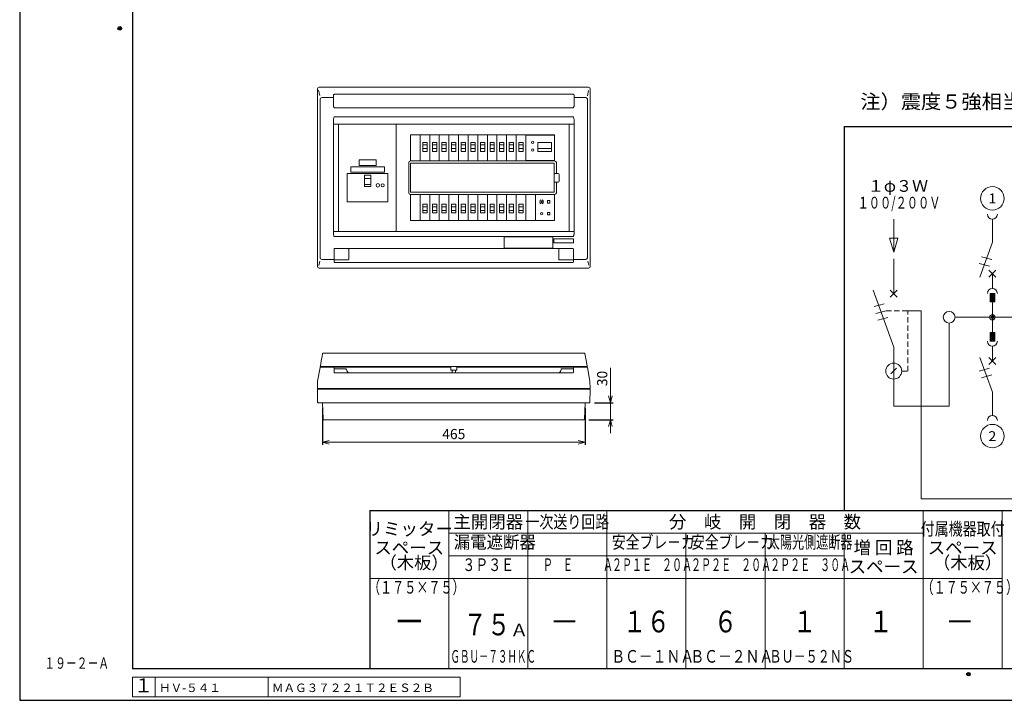
# Model space of a CAD drawing. Extents: x 0 to 3360, y 0 to 2376.
# Drawn here: x 0 to 1743, y 0 to 1205 of the extents above; entities that cross this region are included whole.
import ezdxf
from ezdxf.enums import TextEntityAlignment as Align

# ---------------------------------------------------------------- set-up
doc = ezdxf.new("R2010")
doc.units = 0
doc.linetypes.add('DASHED', pattern=[19.05, 12.7, -6.35])
doc.layers.get('Defpoints').update_dxf_attribs({"linetype": 'CONTINUOUS'})
for name, color, linetype, lineweight in [('BC-1NA', 201, 'CONTINUOUS', 15), ('ES-2', 112, 'CONTINUOUS', 15), ('ケース', 6, 'CONTINUOUS', 15), ('シール', 61, 'CONTINUOUS', 15), ('パネル', 231, 'CONTINUOUS', 15), ('主幹ﾊﾟﾈﾙ', 4, 'CONTINUOUS', 15), ('分岐パネル', 2, 'CONTINUOUS', 15), ('回路番号', 21, 'CONTINUOUS', 15), ('図面枠', 3, 'CONTINUOUS', 25), ('太陽光ﾌﾞﾚｰｶ', 160, 'CONTINUOUS', 15), ('寸法線', 3, 'CONTINUOUS', 15), ('扉', 7, 'CONTINUOUS', 15), ('注釈', 6, 'CONTINUOUS', 15), ('細線', 6, 'CONTINUOUS', 15)]:
    doc.layers.add(name, color=color, linetype=linetype, lineweight=lineweight)
doc.layers.add('GRADE', color=7, linetype='CONTINUOUS')
doc.layers.add('非表示枠', color=53, linetype='CONTINUOUS', lineweight=25, plot=False)
doc.styles.get("Standard").update_dxf_attribs({"font": 'TXT.SHX', "bigfont": 'BIGFONT.SHX'})
doc.styles.add('YOKO', font='TXT.SHX', dxfattribs={"bigfont": 'extfont.shx'})
doc.dimstyles.new('GRADE', dxfattribs={"dimscale": 6, "dimtxt": 3, "dimasz": 2, "dimexe": 0.8, "dimexo": 1.5, "dimgap": 0.9, "dimtad": 1, "dimdec": 1, "dimdsep": 46, "dimtxsty": 'Standard', "dimblk": 'OPEN30', "dimcen": 0, "dimclrd": 256, "dimclre": 256, "dimclrt": 256, "dimadec": 0, "dimazin": 0, "dimtfac": 1, "dimtdec": 1, "dimtmove": 0, "dimatfit": 0, "dimldrblk": 'OPEN30', "dimfxl": 0, "dimtvp": 1, "dimtolj": 1, "dimlwd": -1, "dimarcsym": 0})

# ---------------------------------------------------------------- blocks, each defined once
blk = doc.blocks.new('_Open30')
at = {"layer": '寸法線', "color": 0, "lineweight": -2}
for p, q in [((-1, 0.27), (0, 0)), ((0, 0), (-1, -0.27)), ((0, 0), (-1, 0))]:
    blk.add_line(p, q, dxfattribs=at)
blk = doc.blocks.new('*D6')
at = {"layer": 'Defpoints', "color": 0}
for p in [(1008.6, 526.7), (998.6, 496.7), (1045.8, 496.7)]:
    blk.add_point(p, dxfattribs=at)
at = {"layer": '寸法線'}
for p, q in [((1045.8, 538.7), (1045.8, 588.5)), ((1045.8, 496.7), (1045.8, 526.7)), ((1045.8, 484.7), (1045.8, 472.7))]:
    blk.add_line(p, q, dxfattribs=at)
at = {"layer": '寸法線', "lineweight": -2}
for p, q in [((1017.6, 526.7), (1050.6, 526.7)), ((1007.6, 496.7), (1050.6, 496.7))]:
    blk.add_line(p, q, dxfattribs=at)
at = {"layer": '寸法線', "xscale": 12, "yscale": 12, "zscale": 12}
for p, rotation in [((1045.8, 526.7), 270), ((1045.8, 496.7), 90)]:
    blk.add_blockref('_Open30', p, dxfattribs=dict(at, rotation=rotation))
at = {"layer": '寸法線', "insert": (1031.4, 569.6), "char_height": 18, "attachment_point": 5, "rotation": 90}
blk.add_mtext('\\A1;30', dxfattribs=at)
blk = doc.blocks.new('*D8')
at = {"layer": 'Defpoints', "color": 0}
for p in [(536.1, 526.7), (1001.1, 526.7), (1001.1, 456.9)]:
    blk.add_point(p, dxfattribs=at)
at = {"layer": '寸法線', "lineweight": -2}
for p, q in [((536.1, 517.7), (536.1, 452.1)), ((1001.1, 517.7), (1001.1, 452.1))]:
    blk.add_line(p, q, dxfattribs=at)
at = {"layer": '寸法線'}
blk.add_line((548.1, 456.9), (989.1, 456.9), dxfattribs=at)
at = {"layer": '寸法線', "xscale": 12, "yscale": 12, "zscale": 12, "rotation": 180}
blk.add_blockref('_Open30', (536.1, 456.9), dxfattribs=at)
at = {"layer": '寸法線', "xscale": 12, "yscale": 12, "zscale": 12}
blk.add_blockref('_Open30', (1001.1, 456.9), dxfattribs=at)
at = {"layer": '寸法線', "insert": (768.6, 471.3), "char_height": 18, "attachment_point": 5}
blk.add_mtext('\\A1;465', dxfattribs=at)
blk = doc.blocks.new('A$C63A572A1')
at = {"layer": 'BC-1NA'}
for p, q in [((0, 0), (0, 46.2)), ((17, 46.2), (17, 0)), ((12.3, 28.5), (4.7, 28.5)), ((12.3, 21.9), (4.7, 21.9))]:
    blk.add_line(p, q, dxfattribs=at)
blk.add_lwpolyline([(12.3, 16.9), (4.7, 16.9), (4.7, 32.5), (12.3, 32.5)], close=True, dxfattribs=at)
blk = doc.blocks.new('A$C04A031EE')
at = {"layer": 'BC-1NA'}
for p, q in [((0, 0), (0, 46.2)), ((17, 46.2), (17, 0)), ((4.7, 24.3), (12.3, 24.3)), ((4.7, 17.7), (12.3, 17.7))]:
    blk.add_line(p, q, dxfattribs=at)
blk.add_lwpolyline([(4.7, 29.3), (12.3, 29.3), (12.3, 13.7), (4.7, 13.7)], close=True, dxfattribs=at)
blk = doc.blocks.new('A$C008018CA')
at = {"layer": 'BC-1NA'}
for name, p in [('A$C63A572A1', (0, 0)), ('A$C04A031EE', (0, -105.6))]:
    blk.add_blockref(name, p, dxfattribs=at)
blk = doc.blocks.new('A$C795711AD')
at = {"layer": '主幹ﾊﾟﾈﾙ'}
for p, q in [((102.2, 190), (0, 190)), ((0, 0), (0, 190)), ((102.2, 0), (102.2, 190)), ((45.8, 93.8), (57.5, 93.8)), ((45.8, 82.9), (57.5, 82.9)), ((102.2, 0), (0, 0))]:
    blk.add_line(p, q, dxfattribs=at)
for points in [[(15.6, 102.5), (87.6, 102.5), (87.6, 52.5), (15.6, 52.5)], [(45.8, 79.7), (57.5, 79.7), (57.5, 99.6), (45.8, 99.6)]]:
    blk.add_lwpolyline(points, close=True, dxfattribs=at)
blk.add_circle((69.6, 81.5), 3, dxfattribs=at)
for start, end in [(360, 180), (180, 360)]:
    blk.add_arc((78.1, 81.5), 2.65, start, end, dxfattribs=at)
blk = doc.blocks.new('A$C391D2306')
at = {"layer": '細線', "linetype": 'Continuous'}
for p in [(98.2, 147.3), (0, 0)]:
    blk.add_line(p, (98.2, 0), dxfattribs=at)
blk = doc.blocks.new('A$C7FB076A5')
at = {"layer": '細線'}
for p, q in [((0, 261.3), (0, 199.1)), ((-36.6, 205.4), (0, 104.7)), ((-6.2, 192.9), (6.2, 205.4)), ((6.2, 192.9), (-6.2, 205.4)), ((0, 104.7), (0, 0)), ((-5, 57.4), (5, 67.3))]:
    blk.add_line(p, q, dxfattribs=at)
at = {"layer": '細線', "linetype": 'Continuous'}
for p, q in [((-16.8, 181.2), (-34.8, 176.4)), ((-13.6, 169.2), (-31.6, 164.3)), ((-10.4, 157.2), (-28.4, 152.3))]:
    blk.add_line(p, q, dxfattribs=at)
at = {"layer": '細線', "linetype": 'DASHED', "ltscale": 0.75}
for p, q in [((-13.6, 169.2), (25.1, 169.2)), ((25.1, 62.3), (25.1, 169.2)), ((14.1, 62.3), (25.1, 62.3))]:
    blk.add_line(p, q, dxfattribs=at)
at = {"layer": '細線'}
blk.add_circle((0, 62.3), 14.1, dxfattribs=at)
blk = doc.blocks.new('A$C79087B6B')
at = {"layer": '寸法線'}
for name in ['A$C7FB076A5', 'A$C391D2306']:
    blk.add_blockref(name, (-98.2, -157.6), dxfattribs=at)
blk = doc.blocks.new('A$C5E2B6237')
at = {"layer": '細線'}
blk.add_hatch(color=256, dxfattribs=at).paths.add_polyline_path([(4.1, 27), (4.1, 42.3), (-4.1, 42.3), (-4.1, 27)])
for p, q in [((0, 132.8), (0, 173.7)), ((-22.5, 71), (0, 132.8)), ((-6.2, 83.4), (6.2, 71)), ((6.2, 83.4), (-6.2, 71)), ((0, 51.1), (0, 77.2)), ((4.1, 42.3), (-4.1, 42.3)), ((-4.1, 42.3), (-4.1, 27)), ((4.1, 27), (4.1, 42.3)), ((-4.1, 27), (4.1, 27)), ((0, 0), (0, 27))]:
    blk.add_line(p, q, dxfattribs=at)
at = {"layer": '細線', "linetype": 'Continuous'}
for p, q in [((-1, 102.2), (-19, 107)), ((-5.1, 90.4), (-23.2, 95.3))]:
    blk.add_line(p, q, dxfattribs=at)
at = {"layer": '細線'}
for centre, start, end in [((0, 182.5), 180, 0), ((0, 42.3), 0, 180)]:
    blk.add_arc(centre, 8.81, start, end, dxfattribs=at)
blk = doc.blocks.new('A$C50541149')
at = {"layer": '細線'}
blk.add_hatch(color=256, dxfattribs=at).paths.add_polyline_path([(4.1, -27), (4.1, -42.3), (-4.1, -42.3), (-4.1, -27)])
for p, q in [((0, 0), (0, -27)), ((-4.1, -42.3), (-4.1, -27)), ((-4.1, -27), (4.1, -27)), ((4.1, -27), (4.1, -42.3)), ((4.1, -42.3), (-4.1, -42.3)), ((0, -51.1), (0, -77.2)), ((-22.5, -71), (0, -132.8)), ((-6.2, -83.4), (6.2, -71)), ((6.2, -83.4), (-6.2, -71)), ((0, -132.8), (0, -173.7))]:
    blk.add_line(p, q, dxfattribs=at)
at = {"layer": '細線', "linetype": 'Continuous'}
for p, q in [((-5.1, -90.4), (-23.2, -95.3)), ((-1, -102.2), (-19, -107))]:
    blk.add_line(p, q, dxfattribs=at)
at = {"layer": '細線'}
for centre, start, end in [((0, -42.3), 180, 0), ((0, -182.5), 0, 180)]:
    blk.add_arc(centre, 8.81, start, end, dxfattribs=at)
blk = doc.blocks.new('A$C581B6AD9')
at = {"layer": '太陽光ﾌﾞﾚｰｶ'}
for p, q in [((0, 0), (0, 46.2)), ((0, 45.6), (51, 45.6)), ((51, 46.2), (51, 0)), ((29.8, 29.3), (5.2, 29.3)), ((5.2, 28.1), (5.2, 29.3)), ((5.2, 24.3), (5.2, 28.1)), ((29.8, 24.3), (5.2, 24.3)), ((5.2, 23), (5.2, 24.3)), ((5.2, 18.5), (5.2, 23)), ((5.2, 13.7), (5.2, 18.5)), ((29.8, 29.3), (29.8, 28.1)), ((29.8, 28.1), (29.8, 24.3)), ((29.8, 24.3), (29.8, 18.8)), ((29.8, 18.8), (29.8, 13.7)), ((51, 0.6), (0, 0.6)), ((17.5, 13.7), (5.2, 13.7)), ((29.8, 13.7), (17.5, 13.7))]:
    blk.add_line(p, q, dxfattribs=at)
for centre, start, end in [((39, 27), 90, 270), ((39, 27), 270, 90), ((39, 13.3), 90, 270), ((39, 13.3), 270, 90)]:
    blk.add_arc(centre, 2.1, start, end, dxfattribs=at)
blk = doc.blocks.new('A$C4BBD547D')
at = {"layer": 'ES-2'}
for p, q in [((0, -46.2), (0, 0)), ((34.1, -46.2), (34.1, 0)), ((21.2, -10.8), (21.2, -15.3)), ((25.7, -10.8), (21.2, -10.8)), ((21.2, -15.3), (25.7, -15.3)), ((25.7, -15.3), (25.7, -10.8)), ((21.2, -31.8), (21.2, -36.3)), ((25.7, -31.8), (21.2, -31.8)), ((25.7, -31.8), (25.7, -36.3)), ((21.2, -36.3), (25.7, -36.3))]:
    blk.add_line(p, q, dxfattribs=at)
for centre, radius in [((11.1, -13), 1), ((11.1, -34), 2.05)]:
    blk.add_circle(centre, radius, dxfattribs=at)
for start, end in [(102.7436, 167.2564), (192.7436, 257.2564), (12.7436, 77.2564), (282.7436, 347.2564)]:
    blk.add_arc((11.1, -13), 3.4, start, end, dxfattribs=at)
blk = doc.blocks.new('A$C260F1906')
at = {"layer": 'ES-2'}
for p, q in [((-87.5, -16.7), (-87.5, 3.3)), ((-87.5, 3.3), (-1.5, 3.3)), ((-1.5, -16.7), (-1.5, 3.3)), ((-87.5, -16.7), (-1.5, -16.7))]:
    blk.add_line(p, q, dxfattribs=at)
blk = doc.blocks.new('A$C39025DA3')
at = {"layer": 'ES-2', "linetype": 'Continuous'}
for p, q in [((-15, -1.9), (15, -1.9)), ((-15, -11.9), (-15, -1.9)), ((-15, -11.9), (15, -11.9)), ((15, -11.9), (15, -1.9))]:
    blk.add_line(p, q, dxfattribs=at)
blk = doc.blocks.new('A$C3EB93115')
at = {"layer": 'シール', "ltscale": 0.5}
for p, q in [((-29.999999, 10), (29.999999, 10)), ((-29.999999, 0), (-29.999999, 10)), ((-29.999999, 0), (29.999999, 0)), ((29.999999, 0), (29.999999, 10))]:
    blk.add_line(p, q, dxfattribs=at)

msp = doc.modelspace()

# ---------------------------------------------------------------- linework, layer by layer
at = {"layer": 'ES-2', "linetype": 'Continuous'}
for p, q in [((1572.64, 689.58), (1596.09, 689.58)), ((1596.09, 356.47), (1596.09, 689.58)), ((1596.09, 356.47), (2479.27, 356.47))]:
    msp.add_line(p, q, dxfattribs=at)
at = {"layer": 'GRADE', "linetype": 'Continuous'}
msp.add_point((1, 1), dxfattribs=at)
at = {"layer": 'ケース', "linetype": 'Continuous'}
for p, q in [((527.54, 527.69), (527.09, 550.74)), ((527.09, 550.74), (1010.09, 550.74)), ((1009.64, 527.69), (1010.09, 550.74)), ((1008.65, 526.74), (528.54, 526.74)), ((537.17, 497.7), (536.09, 526.74)), ((1000.02, 497.7), (1001.09, 526.74)), ((999.02, 496.74), (538.17, 496.74))]:
    msp.add_line(p, q, dxfattribs=at)
for centre, start, end in [((528.54, 527.74), 183.17983, 270), ((1008.65, 527.74), 270, 356.82017), ((538.17, 497.74), 182.11748, 270), ((999.02, 497.74), 270, 357.88252)]:
    msp.add_arc(centre, 1, start, end, dxfattribs=at)
at = {"layer": 'パネル'}
for p, q in [((527.09, 768.09), (527.09, 1082.09)), ((530.09, 1085.09), (1007.09, 1085.09)), ((1010.09, 768.09), (1010.09, 1082.09)), ((531.53, 1070.4), (529.34, 1080.2)), ((531.94, 783.28), (531.94, 1063.91)), ((534.78, 1066.89), (555.59, 1066.9)), ((555.59, 1052.18), (555.59, 1071.31)), ((557.59, 1072.67), (979.59, 1072.67)), ((981.59, 1071.31), (981.59, 1052.18)), ((981.59, 1066.9), (1002.26, 1066.89)), ((1005.24, 783.28), (1005.24, 1064.05)), ((1005.53, 1070.12), (1007.34, 1079.4)), ((979.59, 1048.72), (557.59, 1048.72)), ((556.79, 1032.88), (980.39, 1032.88)), ((555.59, 825.75), (555.59, 1028.09)), ((981.59, 1020.09), (555.59, 1020.09)), ((564.49, 830.09), (564.49, 1020.09)), ((972.69, 1020.09), (972.69, 830.09)), ((981.59, 1028.09), (981.59, 825.75)), ((981.59, 830.09), (555.59, 830.09)), ((555.63, 825.09), (555.59, 825.75)), ((980.39, 820.95), (556.79, 820.95)), ((981.59, 825.75), (981.56, 825.09)), ((980.59, 816.95), (945.59, 816.95)), ((945.59, 816.95), (945.59, 809.95)), ((945.59, 809.95), (980.59, 809.95)), ((980.59, 809.95), (980.59, 816.95)), ((556.59, 798.59), (556.59, 781.16)), ((979.59, 799.59), (557.59, 799.59)), ((582.59, 780.69), (582.59, 798.49)), ((954.59, 780.69), (954.59, 798.49)), ((980.59, 798.59), (980.59, 781.16)), ((531.63, 777.31), (529.95, 769.54)), ((555.59, 780.3), (534.78, 780.3)), ((556.59, 781.16), (556.59, 776.36)), ((581.24, 779.69), (557.01, 779.69)), ((557.59, 775.16), (979.59, 775.16)), ((581.59, 779.69), (581.24, 779.69)), ((955.59, 779.69), (955.95, 779.69)), ((955.95, 779.76), (955.95, 779.69)), ((955.95, 779.69), (980.18, 779.69)), ((980.59, 781.16), (980.59, 776.36)), ((1002.41, 780.3), (981.59, 780.3)), ((1005.82, 777.25), (1007.64, 769.97)), ((530.09, 765.09), (1007.09, 765.09))]:
    msp.add_line(p, q, dxfattribs=at)
at = {"layer": 'パネル', "linetype": 'Continuous'}
for p, q in [((527.59, 564.74), (531.94, 588.92)), ((532.93, 589.74), (555.59, 589.74)), ((555.59, 589.74), (763.09, 589.74)), ((556.59, 588.74), (556.59, 580.74)), ((556.59, 586.54), (577.59, 586.54)), ((557.59, 579.74), (979.59, 579.74)), ((774.09, 589.74), (981.59, 589.74)), ((980.59, 586.54), (959.59, 586.54)), ((980.59, 588.74), (980.59, 580.74)), ((1004.26, 589.74), (981.59, 589.74)), ((1009.59, 564.74), (1005.24, 588.92)), ((527.09, 551.74), (527.59, 564.72)), ((1010.09, 551.74), (1009.59, 564.72)), ((527.09, 551.74), (1010.09, 551.74))]:
    msp.add_line(p, q, dxfattribs=at)
at = {"layer": 'パネル', "flags": 128}
msp.add_lwpolyline([(980.4, 821.02), (980.39, 820.97), (980.39, 820.95)], dxfattribs=at)
at = {"layer": 'パネル', "linetype": 'Continuous', "flags": 128}
for points in [[(527.59, 564.72), (527.59, 564.74), (527.59, 564.74)], [(1009.59, 564.72), (1009.59, 564.74), (1009.59, 564.74)]]:
    msp.add_lwpolyline(points, dxfattribs=at)
at = {"layer": 'パネル'}
for centre, radius, start, end in [((557.59, 798.59), 1, 90, 180), ((979.59, 798.59), 1, 0, 90), ((555.66, 781.23), 0.937, 265.95085, 355.27578), ((981.53, 781.23), 0.937, 184.72431, 274.04948)]:
    msp.add_arc(centre, radius, start, end, dxfattribs=at)
at = {"layer": 'パネル', "linetype": 'Continuous'}
for centre, radius, start, end in [((532.93, 588.74), 1, 90, 169.79603), ((555.59, 588.74), 1, 0, 90), ((557.59, 580.74), 1, 180, 270), ((577.59, 585.54), 1, 3.81271, 90), ((585.58, 586.07), 7, 183.81271, 244.76492), ((951.61, 586.07), 7, 295.23508, 356.18729), ((959.59, 585.54), 1, 90, 176.18729), ((979.59, 580.74), 1, 270, 0), ((981.59, 588.74), 1, 90, 180), ((1004.26, 588.74), 1, 10.20397, 90)]:
    msp.add_arc(centre, radius, start, end, dxfattribs=at)
at = {"layer": 'パネル'}
for centre, major_axis, ratio, start_param, end_param in [((530.09, 1082.09), (2.12, -2.12), 0.998524, 2.356933, 3.9262523), ((1007.09, 1082.09), (2.12, 2.12), 0.998524, 5.4985257, 7.0678449), ((534.96, 1063.7), (0.92, -3.07), 0.9353202, 2.8926299, 4.3721551), ((1002.05, 1063.87), (3.07, 0.92), 0.9353202, -0.2489627, 1.2305625), ((530.09, 768.09), (-2.12, -2.12), 0.998524, 5.4985257, 7.0678449), ((534.96, 783.49), (0.92, 3.07), 0.9353202, 1.9110302, 3.3905554), ((557.59, 780.12), (1, 0), 0.5333333, 3.1415927, 4.0900425), ((557.59, 776.36), (0, 1.2), 0.8333333, 1.5707963, 3.1415927), ((979.59, 776.36), (0, 1.2), 0.8333333, 3.1415927, 4.712389), ((979.59, 780.12), (-1, 0), 0.5333333, 2.1931428, 3.1415927), ((1002.22, 783.49), (-0.92, 3.07), 0.9353202, 2.8926299, 4.3721551), ((1007.09, 768.09), (-2.12, 2.12), 0.998524, 2.356933, 3.9262523)]:
    msp.add_ellipse(centre, major_axis=major_axis, ratio=ratio, start_param=start_param, end_param=end_param, dxfattribs=at)
for points, knots in [([(555.59, 1071.31), (555.63, 1071.53), (555.68, 1071.88), (556.12, 1072.29), (556.65, 1072.55), (557.17, 1072.66), (557.49, 1072.67), (557.59, 1072.67)], [0, 0, 0, 0, 0.3373512, 0.5534097, 0.7352106, 0.9179925, 1, 1, 1, 1]), ([(979.59, 1072.67), (979.79, 1072.66), (980.17, 1072.64), (980.69, 1072.48), (981.16, 1072.22), (981.53, 1071.82), (981.57, 1071.49), (981.59, 1071.31)], [0, 0, 0, 0, 0.1569245, 0.313495, 0.4784939, 0.7153574, 1, 1, 1, 1]), ([(557.59, 1048.72), (557.59, 1048.72), (557.48, 1048.83), (557.08, 1049.23), (556.39, 1049.98), (555.72, 1051.04), (555.63, 1051.84), (555.59, 1052.18)], [0, 0, 0, 0, 0.0021815, 0.1102191, 0.4133532, 0.7522598, 1, 1, 1, 1]), ([(981.59, 1052.18), (981.55, 1051.84), (981.46, 1051.04), (980.79, 1049.98), (980.1, 1049.23), (979.7, 1048.83), (979.59, 1048.72), (979.59, 1048.72)], [0, 0, 0, 0, 0.2477409, 0.5866467, 0.8897808, 0.9978172, 1, 1, 1, 1]), ([(555.59, 1028.09), (555.68, 1028.87), (555.88, 1030.51), (556.49, 1032.06), (556.79, 1032.88), (556.79, 1032.88)], [0, 0, 0, 0, 0.4749279, 0.9961784, 1, 1, 1, 1]), ([(980.39, 1032.88), (980.39, 1032.88), (980.69, 1032.06), (981.31, 1030.51), (981.5, 1028.87), (981.59, 1028.09)], [0, 0, 0, 0, 0.0038216, 0.525072, 1, 1, 1, 1]), ([(556.79, 820.95), (556.79, 820.96), (556.57, 821.55), (556.06, 822.89), (555.78, 824.3), (555.63, 825.09)], [0, 0, 0, 0, 0.0044032, 0.4389972, 1, 1, 1, 1]), ([(981.56, 825.09), (981.54, 824.98), (981.52, 824.83), (981.49, 824.65), (981.47, 824.56), (981.45, 824.45), (981.43, 824.34), (981.41, 824.23), (981.38, 824.1), (981.35, 823.97), (981.31, 823.83), (981.27, 823.68), (981.23, 823.52), (981.18, 823.34), (981.03, 822.86), (980.69, 822.11), (980.5, 821.39), (980.4, 821.02)], [0, 0, 0, 0, 0.0827493, 0.1042548, 0.127343, 0.1519966, 0.1782558, 0.2062041, 0.235968, 0.267727, 0.3017238, 0.3382872, 0.3778707, 0.4211244, 0.4690412, 0.7356201, 1, 1, 1, 1]), ([(581.59, 799.49), (581.71, 799.48), (581.86, 799.47), (582.09, 799.37), (582.23, 799.27), (582.41, 799.08), (582.56, 798.85), (582.58, 798.61), (582.59, 798.49)], [0, 0, 0, 0, 0.22625785, 0.2876391, 0.4986787, 0.5481067, 0.78032617, 1, 1, 1, 1]), ([(955.59, 799.49), (955.48, 799.48), (955.33, 799.47), (955.09, 799.37), (954.95, 799.27), (954.78, 799.08), (954.63, 798.85), (954.6, 798.61), (954.59, 798.49)], [0, 0, 0, 0, 0.2262539, 0.2876395, 0.4986777, 0.5481058, 0.7803269, 1, 1, 1, 1]), ([(582.45, 780.17), (582.44, 780.16), (582.37, 780.05), (582.21, 779.88), (581.91, 779.72), (581.7, 779.7), (581.59, 779.69)], [0, 0, 0, 0, 0.0450819, 0.3714887, 0.6864033, 1, 1, 1, 1]), ([(582.59, 780.69), (582.58, 780.59), (582.57, 780.41), (582.49, 780.24), (582.45, 780.17)], [0, 0, 0, 0, 0.5642577, 1, 1, 1, 1]), ([(954.59, 780.69), (954.6, 780.59), (954.61, 780.41), (954.7, 780.24), (954.74, 780.17)], [0, 0, 0, 0, 0.5642577, 1, 1, 1, 1]), ([(954.74, 780.17), (954.74, 780.16), (954.81, 780.05), (954.98, 779.88), (955.27, 779.72), (955.48, 779.7), (955.59, 779.69)], [0, 0, 0, 0, 0.0450804, 0.3714901, 0.6864076, 1, 1, 1, 1])]:
    msp.add_open_spline(points, degree=3, knots=knots, dxfattribs=at)
at = {"layer": 'パネル', "linetype": 'Continuous'}
for points in [[(555.61, 589.74), (555.6, 589.74), (555.6, 589.74), (555.6, 589.74), (555.6, 589.74)], [(981.58, 589.74), (981.58, 589.74), (981.59, 589.74), (981.59, 589.74), (981.58, 589.74)]]:
    msp.add_open_spline(points, degree=3, knots=[0, 0, 0, 0, 0.7663313, 1, 1, 1, 1], dxfattribs=at)
at = {"layer": '分岐パネル'}
for p, q in [((666.69, 830.09), (666.69, 1020.09)), ((666.69, 1020.09), (972.69, 1020.09)), ((972.69, 830.09), (972.69, 1020.09)), ((691.99, 954.79), (691.99, 1000.99)), ((947.19, 1000.99), (691.99, 1000.99)), ((708.99, 954.79), (708.99, 1000.99)), ((947.19, 1000.99), (947.19, 954.79)), ((688.99, 898.39), (688.99, 951.79)), ((691.99, 954.79), (947.19, 954.79)), ((691.99, 950.79), (946.59, 950.79)), ((691.99, 899.39), (691.99, 950.79)), ((946.59, 950.79), (946.59, 899.39)), ((950.19, 951.79), (950.19, 932.79)), ((947.19, 932.79), (946.59, 932.79)), ((947.19, 932.79), (948.69, 932.79)), ((953.19, 932.79), (948.69, 932.79)), ((955.19, 919.39), (955.19, 930.79)), ((946.59, 917.39), (947.19, 917.39)), ((948.69, 917.39), (947.19, 917.39)), ((948.69, 917.39), (953.19, 917.39)), ((950.19, 917.39), (950.19, 898.39)), ((946.59, 899.39), (691.99, 899.39)), ((947.19, 895.39), (691.99, 895.39)), ((691.99, 849.19), (691.99, 895.39)), ((708.99, 849.19), (708.99, 895.39)), ((896.05, 895.39), (896.05, 849.19)), ((947.19, 895.39), (947.19, 849.19)), ((691.99, 849.19), (947.19, 849.19)), ((666.69, 830.09), (972.69, 830.09))]:
    msp.add_line(p, q, dxfattribs=at)
for centre, radius, start, end in [((691.99, 951.79), 3, 90, 180), ((947.19, 951.79), 3, 0, 90), ((953.19, 930.79), 2, 0, 90), ((953.19, 919.39), 2, 270, 0), ((691.99, 898.39), 3, 180, 270), ((947.19, 898.39), 3, 270, 0)]:
    msp.add_arc(centre, radius, start, end, dxfattribs=at)
at = {"layer": '回路番号'}
for centre in [(1722.26, 888.43), (1722.26, 467.61)]:
    msp.add_circle(centre, 20.79, dxfattribs=at)
at = {"layer": '図面枠', "lineweight": 30}
for p, q in [((199.67, 2295.85), (199.67, 55.85)), ((619.67, 335.85), (3279.67, 335.85)), ((619.67, 335.85), (619.67, 55.85)), ((3279.67, 55.85), (199.67, 55.85))]:
    msp.add_line(p, q, dxfattribs=at)
at = {"layer": '図面枠'}
for q in [(3279.67, 1015.85), (1459.67, 335.81)]:
    msp.add_line((1459.67, 1015.85), q, dxfattribs=at)
at = {"layer": '図面枠', "lineweight": 15}
for p, q in [((759.67, 335.85), (759.67, 55.85)), ((899.67, 335.85), (899.67, 55.85)), ((1039.67, 335.85), (1039.67, 55.85)), ((1599.67, 335.85), (1599.67, 55.85)), ((1739.67, 335.85), (1739.67, 55.85)), ((1739.67, 335.85), (1739.67, 55.85)), ((1739.67, 335.85), (1739.67, 55.85)), ((759.67, 295.97), (1599.67, 295.97)), ((1179.67, 295.97), (1179.67, 55.85)), ((1319.67, 295.97), (1319.67, 55.85)), ((1459.67, 295.97), (1459.67, 55.85)), ((1599.67, 295.97), (1599.67, 55.85)), ((759.67, 255.81), (1459.67, 255.81)), ((619.67, 215.82), (1739.67, 215.82))]:
    msp.add_line(p, q, dxfattribs=at)
at = {"layer": '図面枠', "lineweight": 30}
for centre, radius in [((177.17, 1189.39), 3.2), ((177.17, 1189.39), 3.2), ((177.17, 1189.39), 1.6), ((177.17, 1189.39), 1.6), ((1679.81, 46.23), 3.2), ((1679.81, 46.23), 1.6)]:
    msp.add_circle(centre, radius, dxfattribs=at)
at = {"layer": '寸法線'}
for p, q in [((779.67, 40.85), (199.67, 40.85)), ((199.67, 40.85), (199.67, 5.85)), ((239.67, 40.85), (239.67, 5.85)), ((439.67, 40.85), (439.67, 5.85)), ((779.67, 40.85), (779.67, 5.85)), ((779.67, 5.85), (199.67, 5.85))]:
    msp.add_line(p, q, dxfattribs=at)
at = {"layer": '扉'}
for p, q in [((997.95, 614.69), (539.23, 614.69)), ((1003.72, 590.74), (533.47, 590.74))]:
    msp.add_line(p, q, dxfattribs=at)
at = {"layer": '扉', "linetype": 'Continuous'}
for p, q in [((763.09, 590.74), (763.09, 587.64)), ((763.09, 584.64), (763.09, 587.64)), ((763.09, 584.64), (774.09, 584.64)), ((765.64, 584.64), (765.64, 579.74)), ((771.54, 579.74), (771.54, 584.64)), ((774.09, 590.74), (774.09, 587.64)), ((774.09, 587.64), (774.09, 584.64))]:
    msp.add_line(p, q, dxfattribs=at)
at = {"layer": '扉', "flags": 128}
for points in [[(532.48, 591.92), (534.67, 604.17), (535.31, 607.76), (536.37, 613.7)], [(1004.7, 591.92), (1002.52, 604.17), (1001.87, 607.76), (1000.81, 613.7)], [(531.94, 588.92), (532.16, 590.14), (532.47, 591.84)], [(1005.24, 588.92), (1005.02, 590.14), (1004.71, 591.84)]]:
    msp.add_lwpolyline(points, dxfattribs=at)
at = {"layer": '扉'}
for centre, start, end in [((533.47, 591.74), 169.87533, 270), ((1003.72, 591.74), 270, 10.12467)]:
    msp.add_arc(centre, 1, start, end, dxfattribs=at)
for points in [[(539.23, 614.69), (539.23, 614.69), (538.97, 614.7), (538.46, 614.68), (537.79, 614.65), (537.37, 614.59), (537.06, 614.52), (536.76, 614.36), (536.54, 614.13), (536.4, 613.9), (536.39, 613.74), (536.39, 613.7)], [(997.95, 614.69), (997.96, 614.69), (998.21, 614.7), (998.73, 614.68), (999.39, 614.65), (999.82, 614.59), (1000.13, 614.52), (1000.42, 614.36), (1000.64, 614.13), (1000.79, 613.9), (1000.8, 613.74), (1000.8, 613.7)]]:
    msp.add_open_spline(points, degree=3, knots=[0, 0, 0, 0, 0.0034235, 0.1933819, 0.3803976, 0.5870467, 0.7245623, 0.7991637, 0.8804448, 0.971139, 1, 1, 1, 1], dxfattribs=at)
at = {"layer": '細線'}
msp.add_line((1547.54, 851.47), (1547.54, 793.04), dxfattribs=at)
at = {"layer": '細線', "linetype": 'Continuous'}
msp.add_line((1656.11, 678.05), (2542.35, 678.05), dxfattribs=at)
at = {"layer": '細線'}
msp.add_lwpolyline([(1540.07, 817.93), (1547.54, 793.04), (1555.01, 817.93)], close=True, dxfattribs=at)
at = {"layer": '細線', "linetype": 'Continuous'}
for centre, radius in [((1645.74, 678.05), 10.37), ((1722.26, 678.05), 4.75), ((1722.26, 678.05), 2.37)]:
    msp.add_circle(centre, radius, dxfattribs=at)
at = {"layer": '非表示枠'}
for p, q in [((0, 2376), (0, 0)), ((0, 0), (3360, 0))]:
    msp.add_line(p, q, dxfattribs=at)

# ---------------------------------------------------------------- block references
at = {"layer": 'BC-1NA'}
for p in [(708.99, 954.79), (726, 954.79), (743, 954.79), (760.01, 954.79), (777.01, 954.79), (794.02, 954.79), (811.03, 954.79), (828.03, 954.79), (845.04, 954.79), (862.04, 954.79), (879.05, 954.79)]:
    msp.add_blockref('A$C008018CA', p, dxfattribs=at)
at = {"layer": 'ES-2'}
for name, p in [('A$C39025DA3', (616.09, 958.53)), ('A$C4BBD547D', (913.06, 895.39)), ('A$C260F1906', (945.59, 816.95))]:
    msp.add_blockref(name, p, dxfattribs=at)
at = {"layer": 'シール'}
msp.add_blockref('A$C3EB93115', (616.09, 934.59), dxfattribs=at)
at = {"layer": '主幹ﾊﾟﾈﾙ'}
msp.add_blockref('A$C795711AD', (564.49, 830.09), dxfattribs=at)
at = {"layer": '太陽光ﾌﾞﾚｰｶ', "rotation": 180}
msp.add_blockref('A$C581B6AD9', (947.05, 1000.99), dxfattribs=at)
at = {"layer": '寸法線'}
msp.add_blockref('A$C79087B6B', (1645.74, 678.05), dxfattribs=at)
at = {"layer": '細線'}
for name in ['A$C5E2B6237', 'A$C50541149']:
    msp.add_blockref(name, (1722.26, 678.05), dxfattribs=at)

# ---------------------------------------------------------------- texts
at = {"layer": 'ES-2', "linetype": 'Continuous', "style": 'YOKO', "width": 1.05}
msp.add_text('注）震度５強相当以上の地震を感知して主幹ブレ－カを自動遮断', height=25, dxfattribs=at).set_placement((1488.5, 1039.49), align=Align.BOTTOM_LEFT)
at = {"layer": '回路番号', "style": 'YOKO', "width": 1.05}
for s, p in [('1', (1722.26, 888.43)), ('2', (1722.26, 467.61))]:
    msp.add_text(s, height=17.37, dxfattribs=at).set_placement(p, align=Align.MIDDLE_CENTER)
at = {"layer": '図面枠', "lineweight": 15, "style": 'YOKO'}
for s, height, p in [('リミッター', 22.667, (689.67, 303.48)), ('主開閉器', 22.667, (829.67, 315.93)), ('分\u3000岐\u3000開\u3000閉\u3000器\u3000数', 22.6667, (1319.67, 315.93)), ('スペース', 22.667, (689.67, 270.15)), ('増 回 路', 22.667, (1529.67, 270.34)), ('スペース', 22.667, (1669.67, 270.15)), ('スペース', 22.667, (1529.67, 236.61))]:
    msp.add_text(s, height=height, dxfattribs=at).set_placement(p, align=Align.MIDDLE_CENTER)
at = {"layer": '図面枠', "lineweight": 15, "style": 'YOKO', "width": 0.8}
for s, p in [('一次送り回路', (969.67, 315.93)), ('付属機器取付', (1669.67, 303.48))]:
    msp.add_text(s, height=22.667, dxfattribs=at).set_placement(p, align=Align.MIDDLE_CENTER)
at = {"layer": '図面枠', "lineweight": 15, "style": 'YOKO', "width": 1.05}
msp.add_text('Ａ', height=22.4, dxfattribs=at).set_placement((868.36, 106.18), align=Align.BOTTOM_LEFT)
at = {"layer": '注釈', "linetype": 'Continuous', "style": 'YOKO', "width": 0.7}
msp.add_text('１９－２－Ａ', height=20, dxfattribs=at).set_placement((43.72, 55.82))
at = {"layer": '細線', "linetype": 'Continuous', "style": 'YOKO'}
for s, height, p in [('１φ３Ｗ', 20.79, (1501.75, 893.59)), ('（木板）', 22.4, (637.25, 225.42)), ('（木板）', 22.4, (1617.25, 225.42))]:
    msp.add_text(s, height=height, dxfattribs=at).set_placement(p, align=Align.BOTTOM_LEFT)
for s, height, width, p in [('１００/２００Ｖ', 20.79, 0.7, (1483.51, 864.02)), ('漏電遮断器', 22.4, 0.95, (768.68, 261.81)), ('安全ブレ－カ', 22.4, 0.8, (1048.68, 261.81)), ('安全ブレ－カ', 22.4, 0.8, (1188.68, 261.81)), ('太陽光側遮断器', 22.4, 0.7, (1324.68, 261.85)), ('\u3000Ｐ\u3000Ｅ\u3000\u3000\u3000Ａ', 22.4, 0.58, (908.68, 221.81)), ('２Ｐ１Ｅ\u3000２０Ａ', 22.4, 0.58, (1048.68, 221.81)), ('２Ｐ２Ｅ\u3000２０Ａ', 22.4, 0.58, (1188.68, 221.81)), ('２Ｐ２Ｅ\u3000３０Ａ', 22.4, 0.58, (1328.68, 221.85)), ('（１７５×７５）', 22.4, 0.7, (616.76, 181.82)), ('（１７５×７５）', 22.4, 0.7, (1596.76, 181.82)), ('７５', 38.4, 0.8, (785.42, 102.98)), ('ＧＢＵ－７３ＨＫＣ', 22.4, 0.55, (762.78, 59.58)), ('ＢＣ－１ＮＡ', 22.4, 0.8, (1047.45, 59.58)), ('ＢＣ－２ＮＡ', 22.4, 0.8, (1187.45, 59.58)), ('ＢＵ－５２ＮＳ', 22.4, 0.7, (1327.45, 59.62))]:
    msp.add_text(s, height=height, dxfattribs=dict(at, width=width)).set_placement(p, align=Align.BOTTOM_LEFT)
for s, height, width, p in [('３Ｐ３Ｅ', 22.4, 0.75, (829.67, 221.81)), ('１６', 38.4, 0.8, (1109.67, 108.23)), ('６', 38.4, 0.8, (1249.67, 108.23)), ('１', 38.4, 0.8, (1389.67, 108.27)), ('１', 38.4, 0.8, (1524.67, 108.23))]:
    msp.add_text(s, height=height, dxfattribs=dict(at, width=width)).set_placement(p, align=Align.BOTTOM_CENTER)
for s, p in [('ー', (690, 108.27)), ('－', (964.67, 108.27)), ('－', (1664.67, 108.27))]:
    msp.add_text(s, height=38.4, dxfattribs=at).set_placement(p, align=Align.BOTTOM_CENTER)
msp.add_text('１', height=25, dxfattribs=at).set_placement((219.22, 23.15), align=Align.MIDDLE)
for s, p in [('ＨＶ-５４１', (246.72, 22.12)), ('ＭＡＧ３７２２１Ｔ２ＥＳ２Ｂ ', (446.72, 22.12))]:
    msp.add_text(s, height=15, dxfattribs=at).set_placement(p, align=Align.MIDDLE_LEFT)

# ---------------------------------------------------------------- dimensions: what is measured, and where the dimension line sits
at = {"layer": '寸法線'}
dim = msp.add_linear_dim(base=(1045.76, 496.74), p1=(1008.65, 526.74), p2=(998.6, 496.74), angle=90, dimstyle='GRADE', dxfattribs=at)
dim.commit()
dim.dimension.update_dxf_attribs({"geometry": '*D6', "text_midpoint": (1045.76, 569.64), "dimtype": 160})
dim = msp.add_linear_dim(base=(1001.09, 456.89), p1=(536.09, 526.74), p2=(1001.09, 526.74), dimstyle='GRADE', dxfattribs=at)
dim.commit()
dim.dimension.update_dxf_attribs({"geometry": '*D8', "text_midpoint": (768.59, 471.29)})

doc.saveas('drawing.dxf')
